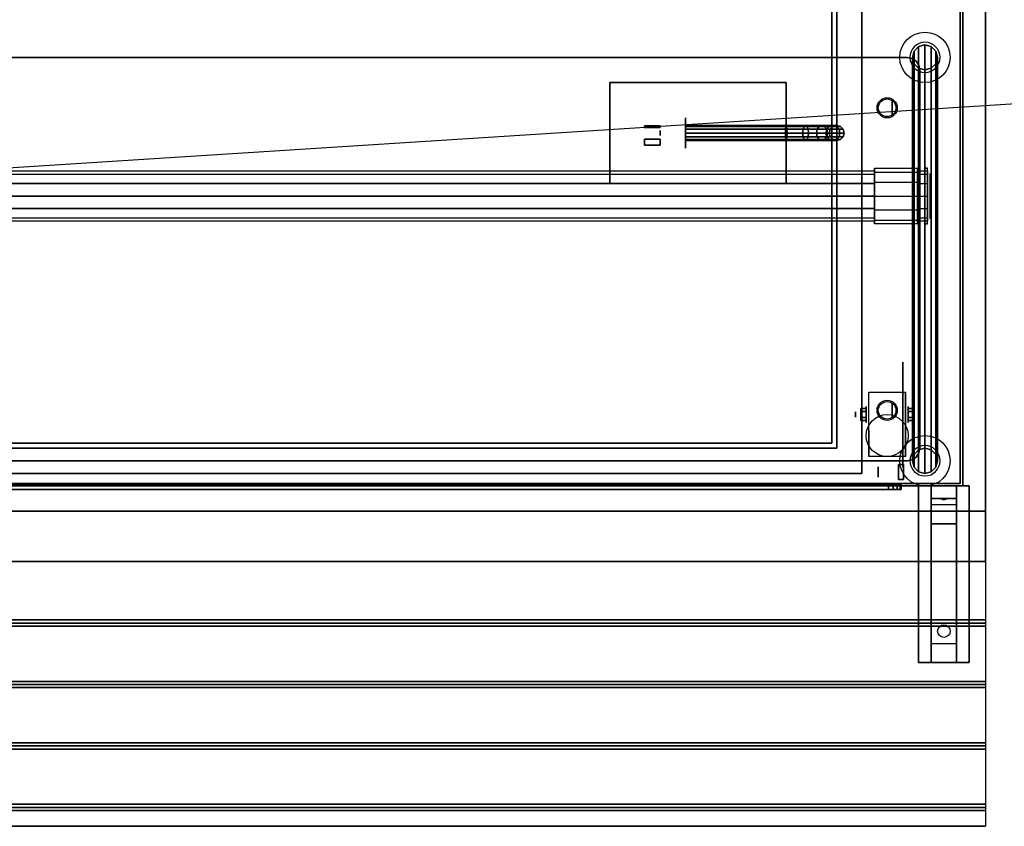
# Model space of a CAD drawing. Extents: x -229 to 229, y -28 to 22.
# Drawn here: x -25 to 14, y -28 to 4 of the extents above; entities that cross this region are included whole.
import ezdxf

# ---------------------------------------------------------------- set-up
doc = ezdxf.new("R2010")
doc.units = 0
doc.layers.get('DEFPOINTS').update_dxf_attribs({"linetype": 'CONTINUOUS'})
for name, color, linetype in [('3D', 254, 'CONTINUOUS'), ('3D-BLACK', 250, 'CONTINUOUS'), ('3D-BRASS', 41, 'CONTINUOUS'), ('3D-CART-BODY', 42, 'CONTINUOUS'), ('3D-CART-TRIM', 5, 'CONTINUOUS'), ('3D-ELECT-WHITE', 7, 'CONTINUOUS'), ('3D-FLAT', 7, 'CONTINUOUS'), ('3D-GLASS-EDGE', 251, 'CONTINUOUS'), ('3D-GLASS-FACE', 9, 'CONTINUOUS'), ('3D-LED', 11, 'CONTINUOUS'), ('3D-NON', 7, 'CONTINUOUS'), ('3D-SHELF', 9, 'CONTINUOUS'), ('3D-SZG', 45, 'CONTINUOUS')]:
    doc.layers.add(name, color=color, linetype=linetype)

msp = doc.modelspace()

# ---------------------------------------------------------------- linework, layer by layer
at = {"layer": '3D', "extrusion": (1, 0, 0)}
for centre, radius in [((0.762, 45.5, 9.7), 0.3), ((-11.404, 2.083, 8.25), 0.104), ((-11.404, 2.083, 8.666), 0.313), ((-11.238, 45.5, 9.7), 0.3), ((-13.684, 44.304, 9.15), 0.2), ((-13.684, 36.404, 9.15), 0.2)]:
    msp.add_circle(centre, radius, dxfattribs=at)
at = {"layer": '3D', "extrusion": (-1, 0, 0)}
for centre, radius in [((11.404, 2.083, -10.333), 0.313), ((11.404, 2.083, -10.75), 0.104), ((13.738, 8, -12.5), 0.188), ((13.738, 31, -12.5), 0.188)]:
    msp.add_circle(centre, radius, dxfattribs=at)
at = {"layer": '3D', "extrusion": (0, -1, 2.23617e-17)}
for centre, radius in [((8.95, 44.304, 14.384), 0.4), ((8.95, 36.404, 14.384), 0.4), ((8.95, 44.304, 14.184), 0.35), ((8.95, 36.404, 14.184), 0.35)]:
    msp.add_circle(centre, radius, dxfattribs=at)
at = {"layer": '3D', "extrusion": (1, 0, 0)}
for centre in [(-11.404, 2.083, 8.771), (-11.404, 2.083, 10.229)]:
    msp.add_arc(centre, 0.884, 225, 0, dxfattribs=at)
at = {"layer": '3D'}
for points in [[(8.458, -11.164, 2.083), (8.667, -11.164, 2.083), (8.667, -11.284, 2.292), (8.458, -11.284, 2.292)], [(8.458, -11.284, 1.875), (8.667, -11.284, 1.875), (8.667, -11.164, 2.083), (8.458, -11.164, 2.083)], [(10.542, -11.164, 2.083), (10.333, -11.164, 2.083), (10.333, -11.284, 1.875), (10.542, -11.284, 1.875)], [(10.542, -11.284, 2.292), (10.333, -11.284, 2.292), (10.333, -11.164, 2.083), (10.542, -11.164, 2.083)], [(8.458, -11.645, 2.083), (8.667, -11.645, 2.083), (8.667, -11.524, 1.875), (8.458, -11.524, 1.875)], [(8.458, -11.524, 2.292), (8.667, -11.524, 2.292), (8.667, -11.645, 2.083), (8.458, -11.645, 2.083)], [(10.542, -11.645, 2.083), (10.333, -11.645, 2.083), (10.333, -11.524, 2.292), (10.542, -11.524, 2.292)], [(10.542, -11.524, 1.875), (10.333, -11.524, 1.875), (10.333, -11.645, 2.083), (10.542, -11.645, 2.083)], [(12.25, -14.238, 26.5), (12.25, -14.738, 27.25), (11.25, -14.738, 27.25), (11.25, -14.238, 26.5)], [(12.25, -14.738, 27.25), (12.25, -14.988, 30.5), (11.25, -14.988, 30.5), (11.25, -14.738, 27.25)], [(11.665, -14.755, 27.476), (11.773, -14.75, 27.414), (11.75, -14.788, 27.497)], [(11.75, -14.788, 27.497), (11.727, -14.763, 27.584), (11.665, -14.755, 27.476), (11.75, -14.788, 27.497)], [(11.75, -14.788, 27.497), (11.75, -14.788, 27.497), (11.835, -14.758, 27.522), (11.727, -14.763, 27.584)], [(11.835, -14.758, 27.522), (11.75, -14.788, 27.497), (11.75, -14.788, 27.497), (11.773, -14.75, 27.414)], [(12.25, -15.738, 31), (12.25, -14.988, 30.5), (11.25, -14.988, 30.5), (11.25, -15.738, 31)], [(12.25, -20.488, 31.25), (12.25, -15.738, 31), (11.25, -15.738, 31), (11.25, -20.488, 31.25)], [(-70.4, -19.675, 33.062), (-70.4, -19.55, 33), (13.4, -19.55, 33), (13.4, -19.675, 33.062)], [(-70.4, -19.8, 33), (-70.4, -19.675, 33.062), (13.4, -19.675, 33.062), (13.4, -19.8, 33)], [(12.25, -20.488, 31.25), (12.25, -21.238, 31.5), (11.25, -21.238, 31.5), (11.25, -20.488, 31.25)], [(-70.4, -22.113, 33.062), (-70.4, -21.988, 33), (13.4, -21.988, 33), (13.4, -22.113, 33.062)], [(-70.4, -22.238, 33), (-70.4, -22.113, 33.062), (13.4, -22.113, 33.062), (13.4, -22.238, 33)], [(-70.4, -24.55, 33.062), (-70.4, -24.425, 33), (13.4, -24.425, 33), (13.4, -24.55, 33.062)], [(-70.4, -24.675, 33), (-70.4, -24.55, 33.062), (13.4, -24.55, 33.062), (13.4, -24.675, 33)], [(-70.4, -26.988, 33.062), (-70.4, -26.863, 33), (13.4, -26.863, 33), (13.4, -26.988, 33.062)], [(-70.4, -27.113, 33), (-70.4, -26.988, 33.062), (13.4, -26.988, 33.062), (13.4, -27.113, 33)]]:
    msp.add_3dface(points, dxfattribs=at)
at = {"layer": '3D-BLACK', "extrusion": (-1, 0, 0)}
for centre, radius in [((0.238, 3, -1.5), 0.6), ((2.738, 43.5, -11.2), 0.9), ((11.404, 2.083, -10.125), 2.083)]:
    msp.add_circle(centre, radius, dxfattribs=at)
at = {"layer": '3D-BLACK', "extrusion": (0, 0.052559, 0.998618)}
msp.add_circle((-11.75, 21.602, 30.005), 0.25, dxfattribs=at)
at = {"layer": '3D-BLACK'}
for points in [[(12.4, 13.662, 5), (12.4, -14.137, 5), (-69.4, -14.137, 5), (-69.4, 13.662, 5)], [(12.4, 13.662, 5), (12.4, 13.662, 33), (12.4, -14.137, 33), (12.4, -14.137, 5)], [(1.5, 0.062, 3), (1.5, 0.022, 2.85), (5.515, 0.022, 2.85), (5.5, 0.062, 3)], [(1.5, 0.022, 3.15), (1.5, 0.062, 3), (5.5, 0.062, 3), (5.485, 0.022, 3.15)], [(1.5, 0.022, 2.85), (1.5, -0.088, 2.74), (5.526, -0.088, 2.74), (5.515, 0.022, 2.85)], [(1.5, -0.088, 3.26), (1.5, 0.022, 3.15), (5.485, 0.022, 3.15), (5.474, -0.088, 3.26)], [(5.474, -0.088, 3.26), (5.485, 0.022, 3.15), (6.207, 0.022, 3.294), (6.164, -0.088, 3.397)], [(5.485, 0.022, 3.15), (5.5, 0.062, 3), (6.265, 0.062, 3.152), (6.207, 0.022, 3.294)], [(5.5, 0.062, 3), (5.515, 0.022, 2.85), (6.324, 0.022, 3.011), (6.265, 0.062, 3.152)], [(5.515, 0.022, 2.85), (5.526, -0.088, 2.74), (6.367, -0.088, 2.908), (6.324, 0.022, 3.011)], [(6.164, -0.088, 3.397), (6.207, 0.022, 3.294), (6.806, 0.022, 3.694), (6.727, -0.088, 3.773)], [(6.207, 0.022, 3.294), (6.265, 0.062, 3.152), (6.914, 0.062, 3.586), (6.806, 0.022, 3.694)], [(6.265, 0.062, 3.152), (6.324, 0.022, 3.011), (7.022, 0.022, 3.478), (6.914, 0.062, 3.586)], [(6.324, 0.022, 3.011), (6.367, -0.088, 2.908), (7.102, -0.088, 3.398), (7.022, 0.022, 3.478)], [(6.727, -0.088, 3.773), (6.806, 0.022, 3.694), (7.206, 0.022, 4.293), (7.103, -0.088, 4.336)], [(6.806, 0.022, 3.694), (6.914, 0.062, 3.586), (7.348, 0.062, 4.235), (7.206, 0.022, 4.293)], [(6.914, 0.062, 3.586), (7.022, 0.022, 3.478), (7.489, 0.022, 4.176), (7.348, 0.062, 4.235)], [(7.022, 0.022, 3.478), (7.102, -0.088, 3.398), (7.592, -0.088, 4.133), (7.489, 0.022, 4.176)], [(7.103, -0.088, 4.336), (7.206, 0.022, 4.293), (7.35, 0.022, 5.015), (7.24, -0.088, 5.026)], [(7.206, 0.022, 4.293), (7.348, 0.062, 4.235), (7.5, 0.062, 5), (7.35, 0.022, 5.015)], [(7.24, -0.088, 5.026), (7.35, 0.022, 5.015), (7.35, 0.022, 6), (7.24, -0.088, 6)], [(7.348, 0.062, 4.235), (7.489, 0.022, 4.176), (7.65, 0.022, 4.985), (7.5, 0.062, 5)], [(7.35, 0.022, 5.015), (7.5, 0.062, 5), (7.5, 0.062, 6), (7.35, 0.022, 6)], [(7.489, 0.022, 4.176), (7.592, -0.088, 4.133), (7.76, -0.088, 4.974), (7.65, 0.022, 4.985)], [(7.5, 0.062, 5), (7.65, 0.022, 4.985), (7.65, 0.022, 6), (7.5, 0.062, 6)], [(7.65, 0.022, 4.985), (7.76, -0.088, 4.974), (7.76, -0.088, 6), (7.65, 0.022, 6)], [(1.5, -0.088, 2.74), (1.5, -0.238, 2.7), (5.53, -0.238, 2.7), (5.526, -0.088, 2.74)], [(1.5, -0.238, 3.3), (1.5, -0.088, 3.26), (5.474, -0.088, 3.26), (5.47, -0.238, 3.3)], [(1.5, -0.238, 2.7), (1.5, -0.388, 2.74), (5.526, -0.388, 2.74), (5.53, -0.238, 2.7)], [(1.5, -0.388, 3.26), (1.5, -0.238, 3.3), (5.47, -0.238, 3.3), (5.474, -0.388, 3.26)], [(1.5, -0.497, 3.15), (1.5, -0.388, 3.26), (5.474, -0.388, 3.26), (5.485, -0.497, 3.15)], [(1.5, -0.388, 2.74), (1.5, -0.497, 2.85), (5.515, -0.497, 2.85), (5.526, -0.388, 2.74)], [(5.47, -0.238, 3.3), (5.474, -0.088, 3.26), (6.164, -0.088, 3.397), (6.148, -0.238, 3.435)], [(5.474, -0.388, 3.26), (5.47, -0.238, 3.3), (6.148, -0.238, 3.435), (6.164, -0.388, 3.397)], [(5.485, -0.497, 3.15), (5.474, -0.388, 3.26), (6.164, -0.388, 3.397), (6.207, -0.497, 3.294)], [(5.526, -0.388, 2.74), (5.515, -0.497, 2.85), (6.324, -0.497, 3.011), (6.367, -0.388, 2.908)], [(5.526, -0.088, 2.74), (5.53, -0.238, 2.7), (6.382, -0.238, 2.87), (6.367, -0.088, 2.908)], [(5.53, -0.238, 2.7), (5.526, -0.388, 2.74), (6.367, -0.388, 2.908), (6.382, -0.238, 2.87)], [(6.148, -0.238, 3.435), (6.164, -0.088, 3.397), (6.727, -0.088, 3.773), (6.698, -0.238, 3.802)], [(6.164, -0.388, 3.397), (6.148, -0.238, 3.435), (6.698, -0.238, 3.802), (6.727, -0.388, 3.773)], [(6.207, -0.497, 3.294), (6.164, -0.388, 3.397), (6.727, -0.388, 3.773), (6.806, -0.497, 3.694)], [(6.367, -0.388, 2.908), (6.324, -0.497, 3.011), (7.022, -0.497, 3.478), (7.102, -0.388, 3.398)], [(6.367, -0.088, 2.908), (6.382, -0.238, 2.87), (7.131, -0.238, 3.369), (7.102, -0.088, 3.398)], [(6.382, -0.238, 2.87), (6.367, -0.388, 2.908), (7.102, -0.388, 3.398), (7.131, -0.238, 3.369)], [(6.698, -0.238, 3.802), (6.727, -0.088, 3.773), (7.103, -0.088, 4.336), (7.065, -0.238, 4.352)], [(6.727, -0.388, 3.773), (6.698, -0.238, 3.802), (7.065, -0.238, 4.352), (7.103, -0.388, 4.336)], [(6.806, -0.497, 3.694), (6.727, -0.388, 3.773), (7.103, -0.388, 4.336), (7.206, -0.497, 4.293)], [(7.102, -0.388, 3.398), (7.022, -0.497, 3.478), (7.489, -0.497, 4.176), (7.592, -0.388, 4.133)], [(7.065, -0.238, 4.352), (7.103, -0.088, 4.336), (7.24, -0.088, 5.026), (7.2, -0.238, 5.03)], [(7.103, -0.388, 4.336), (7.065, -0.238, 4.352), (7.2, -0.238, 5.03), (7.24, -0.388, 5.026)], [(7.102, -0.088, 3.398), (7.131, -0.238, 3.369), (7.63, -0.238, 4.118), (7.592, -0.088, 4.133)], [(7.131, -0.238, 3.369), (7.102, -0.388, 3.398), (7.592, -0.388, 4.133), (7.63, -0.238, 4.118)], [(7.206, -0.497, 4.293), (7.103, -0.388, 4.336), (7.24, -0.388, 5.026), (7.35, -0.497, 5.015)], [(7.2, -0.238, 5.03), (7.24, -0.088, 5.026), (7.24, -0.088, 6), (7.2, -0.238, 6)], [(7.24, -0.388, 5.026), (7.2, -0.238, 5.03), (7.2, -0.238, 6), (7.24, -0.388, 6)], [(7.35, -0.497, 5.015), (7.24, -0.388, 5.026), (7.24, -0.388, 6), (7.35, -0.497, 6)], [(7.592, -0.388, 4.133), (7.489, -0.497, 4.176), (7.65, -0.497, 4.985), (7.76, -0.388, 4.974)], [(7.592, -0.088, 4.133), (7.63, -0.238, 4.118), (7.8, -0.238, 4.97), (7.76, -0.088, 4.974)], [(7.63, -0.238, 4.118), (7.592, -0.388, 4.133), (7.76, -0.388, 4.974), (7.8, -0.238, 4.97)], [(7.76, -0.388, 4.974), (7.65, -0.497, 4.985), (7.65, -0.497, 6), (7.76, -0.388, 6)], [(7.76, -0.088, 4.974), (7.8, -0.238, 4.97), (7.8, -0.238, 6), (7.76, -0.088, 6)], [(7.8, -0.238, 4.97), (7.76, -0.388, 4.974), (7.76, -0.388, 6), (7.8, -0.238, 6)], [(1.5, -0.538, 3), (1.5, -0.497, 3.15), (5.485, -0.497, 3.15), (5.5, -0.538, 3)], [(1.5, -0.497, 2.85), (1.5, -0.538, 3), (5.5, -0.538, 3), (5.515, -0.497, 2.85)], [(5.5, -0.538, 3), (5.485, -0.497, 3.15), (6.207, -0.497, 3.294), (6.265, -0.538, 3.152)], [(5.515, -0.497, 2.85), (5.5, -0.538, 3), (6.265, -0.538, 3.152), (6.324, -0.497, 3.011)], [(6.265, -0.538, 3.152), (6.207, -0.497, 3.294), (6.806, -0.497, 3.694), (6.914, -0.538, 3.586)], [(6.324, -0.497, 3.011), (6.265, -0.538, 3.152), (6.914, -0.538, 3.586), (7.022, -0.497, 3.478)], [(6.914, -0.538, 3.586), (6.806, -0.497, 3.694), (7.206, -0.497, 4.293), (7.348, -0.538, 4.235)], [(7.022, -0.497, 3.478), (6.914, -0.538, 3.586), (7.348, -0.538, 4.235), (7.489, -0.497, 4.176)], [(7.348, -0.538, 4.235), (7.206, -0.497, 4.293), (7.35, -0.497, 5.015), (7.5, -0.538, 5)], [(7.489, -0.497, 4.176), (7.348, -0.538, 4.235), (7.5, -0.538, 5), (7.65, -0.497, 4.985)], [(7.5, -0.538, 5), (7.35, -0.497, 5.015), (7.35, -0.497, 6), (7.5, -0.538, 6)], [(7.65, -0.497, 4.985), (7.5, -0.538, 5), (7.5, -0.538, 6), (7.65, -0.497, 6)], [(12.4, -14.137, 5), (12.4, -14.137, 33), (-69.4, -14.137, 33), (-69.4, -14.137, 5)]]:
    msp.add_3dface(points, dxfattribs=at)
at = {"layer": '3D-BRASS', "extrusion": (-1, 0, 0)}
msp.add_circle((0.238, 3.343, -0.5), 0.095, dxfattribs=at)
at = {"layer": '3D-BRASS'}
for points in [[(0.5, -0.018, 2.995), (-0.125, -0.018, 2.995), (-0.125, 0.042, 2.995), (0.5, 0.042, 2.995)], [(0.5, 0.042, 2.995), (-0.125, 0.042, 2.995), (-0.125, 0.042, 2.755), (0.5, 0.042, 2.755)], [(0.5, 0.042, 2.755), (-0.125, 0.042, 2.755), (-0.125, -0.018, 2.755), (0.5, -0.018, 2.755)], [(0.5, -0.018, 2.755), (-0.125, -0.018, 2.755), (-0.125, -0.018, 2.995), (0.5, -0.018, 2.995)], [(0.5, -0.478, 2.845), (-0.125, -0.478, 2.845), (-0.125, -0.718, 2.845), (0.5, -0.718, 2.845)], [(0.5, -0.718, 2.905), (-0.125, -0.718, 2.905), (-0.125, -0.478, 2.905), (0.5, -0.478, 2.905)], [(0.5, -0.478, 2.905), (-0.125, -0.478, 2.905), (-0.125, -0.478, 2.845), (0.5, -0.478, 2.845)], [(0.5, -0.718, 2.845), (-0.125, -0.718, 2.845), (-0.125, -0.718, 2.905), (0.5, -0.718, 2.905)]]:
    msp.add_3dface(points, dxfattribs=at)
at = {"layer": '3D-CART-BODY'}
for points in [[(12.5, -12.738, 5.25), (12.5, -12.738, 33), (12.5, 12.262, 33), (12.5, 12.262, 5.25)], [(-68, -14.238, 5.25), (-68, -14.238, 33), (11, -14.238, 33), (11, -14.238, 5.25)]]:
    msp.add_3dface(points, dxfattribs=at)
at = {"layer": '3D-CART-TRIM'}
for points in [[(12.5, -12.738, 5), (12.5, -12.738, 5.25), (12.5, 12.262, 5.25), (12.5, 12.262, 5)], [(12.5, -14.238, 5), (12.5, -14.238, 33), (12.5, -12.738, 33), (12.5, -12.738, 5)], [(-68, -14.238, 5), (-68, -14.238, 5.25), (11, -14.238, 5.25), (11, -14.238, 5)], [(11, -14.238, 5), (11, -14.238, 33), (12.5, -14.238, 33), (12.5, -14.238, 5)]]:
    msp.add_3dface(points, dxfattribs=at)
at = {"layer": '3D-ELECT-WHITE'}
for points, invisible_edges in [([(-48, -1.738, 43.5), (9, -1.738, 43.5), (9, -1.872, 44), (-48, -1.872, 44)], 6), ([(-48, -1.872, 43), (9, -1.872, 43), (9, -1.738, 43.5), (-48, -1.738, 43.5)], 6), ([(-48, -1.872, 44), (9, -1.872, 44), (9, -2.238, 44.366), (-48, -2.238, 44.366)], 6), ([(-48, -2.238, 42.634), (9, -2.238, 42.634), (9, -1.872, 43), (-48, -1.872, 43)], 6), ([(9, -1.637, 43.5), (10.7, -1.637, 43.5), (10.7, -1.785, 44.05), (9, -1.785, 44.05)], 6), ([(9, -1.738, 43.5), (9, -1.637, 43.5), (9, -1.785, 44.05), (9, -1.872, 44)], 6), ([(9, -1.785, 42.95), (10.7, -1.785, 42.95), (10.7, -1.637, 43.5), (9, -1.637, 43.5)], 6), ([(9, -1.872, 43), (9, -1.785, 42.95), (9, -1.637, 43.5), (9, -1.738, 43.5)], 6), ([(9, -1.785, 44.05), (10.7, -1.785, 44.05), (10.7, -2.188, 44.453), (9, -2.188, 44.453)], 6), ([(9, -1.872, 44), (9, -1.785, 44.05), (9, -2.188, 44.453), (9, -2.238, 44.366)], 6), ([(9, -2.188, 42.547), (10.7, -2.188, 42.547), (10.7, -1.785, 42.95), (9, -1.785, 42.95)], 6), ([(9, -2.238, 42.634), (9, -2.188, 42.547), (9, -1.785, 42.95), (9, -1.872, 43)], 6), ([(10.7, -1.637, 43.5), (10.7, -1.738, 43.5), (10.7, -1.872, 44), (10.7, -1.785, 44.05)], 6), ([(10.7, -1.785, 42.95), (10.7, -1.872, 43), (10.7, -1.738, 43.5), (10.7, -1.637, 43.5)], 6), ([(10.7, -1.738, 43.5), (11.1, -1.738, 43.5), (11.1, -1.872, 44), (10.7, -1.872, 44)], 6), ([(10.7, -1.872, 43), (11.1, -1.872, 43), (11.1, -1.738, 43.5), (10.7, -1.738, 43.5)], 6), ([(10.7, -1.785, 44.05), (10.7, -1.872, 44), (10.7, -2.238, 44.366), (10.7, -2.188, 44.453)], 6), ([(10.7, -2.188, 42.547), (10.7, -2.238, 42.634), (10.7, -1.872, 43), (10.7, -1.785, 42.95)], 6), ([(10.7, -1.872, 44), (11.1, -1.872, 44), (11.1, -2.238, 44.366), (10.7, -2.238, 44.366)], 6), ([(10.7, -2.238, 42.634), (11.1, -2.238, 42.634), (11.1, -1.872, 43), (10.7, -1.872, 43)], 6), ([(11.1, -1.637, 45), (11, -1.637, 45), (11, -3.838, 45), (11.1, -3.838, 45)], 5), ([(11, -1.785, 44.05), (11, -1.637, 43.5), (11, -1.637, 45), (11, -2.005, 45)], 14), ([(11, -2.188, 44.453), (11, -1.785, 44.05), (11, -2.005, 45), (11, -2.37, 45)], 14), ([(11.1, -1.785, 44.05), (11.1, -1.637, 43.5), (11.1, -1.637, 45), (11.1, -2.005, 45)], 14), ([(11.1, -1.738, 43.5), (11.1, -1.838, 43.5), (11.1, -1.959, 43.95), (11.1, -1.872, 44)], 4), ([(11.1, -1.872, 43), (11.1, -1.959, 43.05), (11.1, -1.838, 43.5), (11.1, -1.738, 43.5)], 4), ([(11.1, -2.188, 44.453), (11.1, -1.785, 44.05), (11.1, -2.005, 45), (11.1, -2.37, 45)], 14), ([(11.1, -1.872, 44), (11.1, -1.959, 43.95), (11.1, -2.288, 44.279), (11.1, -2.238, 44.366)], 4), ([(11.1, -2.238, 42.634), (11.1, -2.288, 42.721), (11.1, -1.959, 43.05), (11.1, -1.872, 43)], 4), ([(-48, -2.238, 44.366), (9, -2.238, 44.366), (9, -2.738, 44.5), (-48, -2.738, 44.5)], 6), ([(9, -2.188, 44.453), (10.7, -2.188, 44.453), (10.7, -2.738, 44.6), (9, -2.738, 44.6)], 6), ([(9, -2.238, 44.366), (9, -2.188, 44.453), (9, -2.738, 44.6), (9, -2.738, 44.5)], 6), ([(9, -2.738, 42.4), (10.7, -2.738, 42.4), (10.7, -2.188, 42.547), (9, -2.188, 42.547)], 6), ([(9, -2.738, 42.5), (9, -2.738, 42.4), (9, -2.188, 42.547), (9, -2.238, 42.634)], 6), ([(10.7, -2.188, 44.453), (10.7, -2.238, 44.366), (10.7, -2.738, 44.5), (10.7, -2.738, 44.6)], 6), ([(10.7, -2.738, 42.4), (10.7, -2.738, 42.5), (10.7, -2.238, 42.634), (10.7, -2.188, 42.547)], 6), ([(10.7, -2.238, 44.366), (11.1, -2.238, 44.366), (11.1, -2.738, 44.5), (10.7, -2.738, 44.5)], 6), ([(10.7, -2.738, 42.5), (11.1, -2.738, 42.5), (11.1, -2.238, 42.634), (10.7, -2.238, 42.634)], 6), ([(11, -2.738, 44.6), (11, -2.188, 44.453), (11, -2.37, 45), (11, -2.738, 45)], 14), ([(11.1, -2.738, 44.6), (11.1, -2.188, 44.453), (11.1, -2.37, 45), (11.1, -2.738, 45)], 14), ([(11.1, -2.238, 44.366), (11.1, -2.288, 44.279), (11.1, -2.738, 44.4), (11.1, -2.738, 44.5)], 4), ([(11.1, -2.738, 42.5), (11.1, -2.738, 42.6), (11.1, -2.288, 42.721), (11.1, -2.238, 42.634)], 4), ([(-48, -2.738, 44.5), (9, -2.738, 44.5), (9, -3.238, 44.366), (-48, -3.238, 44.366)], 6), ([(9, -2.738, 44.6), (10.7, -2.738, 44.6), (10.7, -3.288, 44.453), (9, -3.288, 44.453)], 6), ([(9, -2.738, 44.5), (9, -2.738, 44.6), (9, -3.288, 44.453), (9, -3.238, 44.366)], 6), ([(9, -3.288, 42.547), (10.7, -3.288, 42.547), (10.7, -2.738, 42.4), (9, -2.738, 42.4)], 6), ([(9, -3.238, 42.634), (9, -3.288, 42.547), (9, -2.738, 42.4), (9, -2.738, 42.5)], 6), ([(10.7, -2.738, 44.5), (11.1, -2.738, 44.5), (11.1, -3.238, 44.366), (10.7, -3.238, 44.366)], 6), ([(10.7, -2.738, 44.6), (10.7, -2.738, 44.5), (10.7, -3.238, 44.366), (10.7, -3.288, 44.453)], 6), ([(10.7, -3.238, 42.634), (11.1, -3.238, 42.634), (11.1, -2.738, 42.5), (10.7, -2.738, 42.5)], 6), ([(10.7, -3.288, 42.547), (10.7, -3.238, 42.634), (10.7, -2.738, 42.5), (10.7, -2.738, 42.4)], 6), ([(11, -3.288, 44.453), (11, -2.738, 44.6), (11, -2.738, 45), (11, -3.105, 45)], 14), ([(11, -3.691, 44.05), (11, -3.288, 44.453), (11, -3.105, 45), (11, -3.471, 45)], 14), ([(11.1, -2.738, 44.5), (11.1, -2.738, 44.4), (11.1, -3.188, 44.279), (11.1, -3.238, 44.366)], 4), ([(11.1, -3.238, 42.634), (11.1, -3.188, 42.721), (11.1, -2.738, 42.6), (11.1, -2.738, 42.5)], 4), ([(11.1, -3.288, 44.453), (11.1, -2.738, 44.6), (11.1, -2.738, 45), (11.1, -3.105, 45)], 14), ([(11.1, -3.691, 44.05), (11.1, -3.288, 44.453), (11.1, -3.105, 45), (11.1, -3.471, 45)], 14), ([(-48, -3.238, 44.366), (9, -3.238, 44.366), (9, -3.604, 44), (-48, -3.604, 44)], 6), ([(-48, -3.604, 43), (9, -3.604, 43), (9, -3.238, 42.634), (-48, -3.238, 42.634)], 2), ([(9, -3.238, 44.366), (9, -3.288, 44.453), (9, -3.691, 44.05), (9, -3.604, 44)], 6), ([(9, -3.604, 43), (9, -3.691, 42.95), (9, -3.288, 42.547), (9, -3.238, 42.634)], 6), ([(9, -3.288, 44.453), (10.7, -3.288, 44.453), (10.7, -3.691, 44.05), (9, -3.691, 44.05)], 6), ([(9, -3.691, 42.95), (10.7, -3.691, 42.95), (10.7, -3.288, 42.547), (9, -3.288, 42.547)], 6), ([(10.7, -3.238, 44.366), (11.1, -3.238, 44.366), (11.1, -3.604, 44), (10.7, -3.604, 44)], 6), ([(10.7, -3.288, 44.453), (10.7, -3.238, 44.366), (10.7, -3.604, 44), (10.7, -3.691, 44.05)], 6), ([(10.7, -3.604, 43), (11.1, -3.604, 43), (11.1, -3.238, 42.634), (10.7, -3.238, 42.634)], 6), ([(10.7, -3.691, 42.95), (10.7, -3.604, 43), (10.7, -3.238, 42.634), (10.7, -3.288, 42.547)], 6), ([(11, -3.838, 43.5), (11, -3.691, 44.05), (11, -3.471, 45), (11, -3.838, 45)], 14), ([(11.1, -3.238, 44.366), (11.1, -3.188, 44.279), (11.1, -3.517, 43.95), (11.1, -3.604, 44)], 4), ([(11.1, -3.604, 43), (11.1, -3.517, 43.05), (11.1, -3.188, 42.721), (11.1, -3.238, 42.634)], 4), ([(11.1, -3.838, 43.5), (11.1, -3.691, 44.05), (11.1, -3.471, 45), (11.1, -3.838, 45)], 14), ([(-48, -3.604, 44), (9, -3.604, 44), (9, -3.738, 43.5), (-48, -3.738, 43.5)], 2), ([(-48, -3.738, 43.5), (9, -3.738, 43.5), (9, -3.604, 43), (-48, -3.604, 43)], 7), ([(9, -3.604, 44), (9, -3.691, 44.05), (9, -3.838, 43.5), (9, -3.738, 43.5)], 2), ([(9, -3.738, 43.5), (9, -3.838, 43.5), (9, -3.691, 42.95), (9, -3.604, 43)], 7), ([(9, -3.691, 44.05), (10.7, -3.691, 44.05), (10.7, -3.838, 43.5), (9, -3.838, 43.5)], 2), ([(9, -3.838, 43.5), (10.7, -3.838, 43.5), (10.7, -3.691, 42.95), (9, -3.691, 42.95)], 7), ([(10.7, -3.604, 44), (11.1, -3.604, 44), (11.1, -3.738, 43.5), (10.7, -3.738, 43.5)], 2), ([(10.7, -3.691, 44.05), (10.7, -3.604, 44), (10.7, -3.738, 43.5), (10.7, -3.838, 43.5)], 2), ([(10.7, -3.738, 43.5), (11.1, -3.738, 43.5), (11.1, -3.604, 43), (10.7, -3.604, 43)], 7), ([(10.7, -3.838, 43.5), (10.7, -3.738, 43.5), (10.7, -3.604, 43), (10.7, -3.691, 42.95)], 7), ([(11.1, -3.738, 43.5), (11.1, -3.637, 43.5), (11.1, -3.517, 43.05), (11.1, -3.604, 43)], 5)]:
    msp.add_3dface(points, dxfattribs=dict(at, invisible_edges=invisible_edges))
for points in [[(11.1, -1.637, 45), (11, -1.637, 45), (11, -1.637, 43.5), (11.1, -1.637, 43.5)], [(11, -3.838, 43.5), (11.1, -3.838, 43.5), (11.1, -3.838, 45), (11, -3.838, 45)], [(11.1, -3.604, 44), (11.1, -3.517, 43.95), (11.1, -3.637, 43.5), (11.1, -3.738, 43.5)]]:
    msp.add_3dface(points, dxfattribs=at)
at = {"layer": '3D-FLAT'}
for centre, radius in [((9.5, 0.762, 46.2), 0.4), ((9.5, 0.762, 46), 0.35), ((9.5, -11.238, 46.2), 0.4), ((9.5, -11.238, 46), 0.35), ((9.5, -12.238, 4.792), 0.833)]:
    msp.add_circle(centre, radius, dxfattribs=at)
for points, invisible_edges in [([(13.4, 14.762, 34), (-70.4, 14.762, 34), (-70.4, -15.238, 34), (13.4, -15.238, 34)], 15), ([(13.4, -15.238, 33.9), (13.4, -16.238, 33.9), (-26, -16.238, 33.9), (-26, -15.238, 33.9)], 2), ([(-70.4, -17.238, 33.9), (-70.4, -16.238, 33.9), (13.4, -16.238, 33.9), (13.4, -17.238, 33.9)], 2)]:
    msp.add_3dface(points, dxfattribs=dict(at, invisible_edges=invisible_edges))
for points in [[(7.5, 12.262, 32), (-46.5, 12.262, 32), (-46.5, -12.738, 32), (7.5, -12.738, 32)], [(7.5, 12.262, 34), (-46.5, 12.262, 34), (-46.5, -12.738, 34), (7.5, -12.738, 34)], [(5.5, 1.762, 29), (-1.5, 1.762, 29), (-1.5, -2.238, 29), (5.5, -2.238, 29)], [(5.5, 1.762, 32), (-1.5, 1.762, 32), (-1.5, -2.238, 32), (5.5, -2.238, 32)], [(8.771, -10.52, 4.792), (10.229, -10.52, 4.792), (10.229, -13.071, 4.792), (8.771, -13.071, 4.792)], [(8.458, -11.284, 2.292), (8.667, -11.284, 2.292), (8.667, -11.524, 2.292), (8.458, -11.524, 2.292)], [(8.458, -11.524, 1.875), (8.667, -11.524, 1.875), (8.667, -11.284, 1.875), (8.458, -11.284, 1.875)], [(10.542, -11.524, 2.292), (10.333, -11.524, 2.292), (10.333, -11.284, 2.292), (10.542, -11.284, 2.292)], [(10.542, -11.284, 1.875), (10.333, -11.284, 1.875), (10.333, -11.524, 1.875), (10.542, -11.524, 1.875)], [(10.15, -13.384, 44.704), (10.15, -13.984, 44.704), (9.95, -13.984, 44.704), (9.95, -13.384, 44.704)], [(10.15, -13.384, 36.004), (10.15, -13.984, 36.004), (9.95, -13.984, 36.004), (9.95, -13.384, 36.004)], [(12.75, -21.238, 31.5), (10.75, -21.238, 31.5), (10.75, -14.238, 31.5), (12.75, -14.238, 31.5)], [(12.75, -21.238, 32), (10.75, -21.238, 32), (10.75, -14.238, 32), (12.75, -14.238, 32)], [(-70.4, -19.55, 33), (-70.4, -17.238, 33), (13.4, -17.238, 33), (13.4, -19.55, 33)], [(-70.4, -21.988, 33), (-70.4, -19.8, 33), (13.4, -19.8, 33), (13.4, -21.988, 33)], [(-70.4, -24.425, 33), (-70.4, -22.238, 33), (13.4, -22.238, 33), (13.4, -24.425, 33)], [(-70.4, -26.863, 33), (-70.4, -24.675, 33), (13.4, -24.675, 33), (13.4, -26.863, 33)], [(-70.4, -27.738, 33), (-70.4, -27.113, 33), (13.4, -27.113, 33), (13.4, -27.738, 33)]]:
    msp.add_3dface(points, dxfattribs=at)
at = {"layer": '3D-GLASS-EDGE'}
for points in [[(-49.3, 2.762, 46), (10.3, 2.762, 46), (10.3, 2.762, 46.2), (-49.3, 2.762, 46.2)], [(10.3, 2.762, 46), (10.491, 2.724, 46), (10.491, 2.724, 46.2), (10.3, 2.762, 46.2)], [(10.491, 2.724, 46), (10.654, 2.616, 46), (10.654, 2.616, 46.2), (10.491, 2.724, 46.2)], [(10.654, 2.616, 46), (10.762, 2.454, 46), (10.762, 2.454, 46.2), (10.654, 2.616, 46.2)], [(10.762, 2.454, 46), (10.8, 2.262, 46), (10.8, 2.262, 46.2), (10.762, 2.454, 46.2)], [(10.8, 2.262, 46), (10.8, -12.738, 46), (10.8, -12.738, 46.2), (10.8, 2.262, 46.2)], [(10.8, -12.738, 46), (10.762, -12.929, 46), (10.762, -12.929, 46.2), (10.8, -12.738, 46.2)], [(10.3, -13.238, 46), (-49.3, -13.238, 46), (-49.3, -13.238, 46.2), (10.3, -13.238, 46.2)], [(10.491, -13.199, 46), (10.3, -13.238, 46), (10.3, -13.238, 46.2), (10.491, -13.199, 46.2)], [(10.654, -13.091, 46), (10.491, -13.199, 46), (10.491, -13.199, 46.2), (10.654, -13.091, 46.2)], [(10.762, -12.929, 46), (10.654, -13.091, 46), (10.654, -13.091, 46.2), (10.762, -12.929, 46.2)], [(9.55, -14.184, 35.404), (-48.55, -14.184, 35.404), (-48.55, -14.384, 35.404), (9.55, -14.384, 35.404)], [(-48.55, -14.184, 45.404), (9.55, -14.184, 45.404), (9.55, -14.384, 45.404), (-48.55, -14.384, 45.404)], [(9.741, -14.184, 35.442), (9.55, -14.184, 35.404), (9.55, -14.384, 35.404), (9.741, -14.384, 35.442)], [(9.55, -14.184, 45.404), (9.741, -14.184, 45.365), (9.741, -14.384, 45.365), (9.55, -14.384, 45.404)], [(9.904, -14.184, 35.55), (9.741, -14.184, 35.442), (9.741, -14.384, 35.442), (9.904, -14.384, 35.55)], [(9.741, -14.184, 45.365), (9.904, -14.184, 45.257), (9.904, -14.384, 45.257), (9.741, -14.384, 45.365)], [(10.012, -14.184, 35.712), (9.904, -14.184, 35.55), (9.904, -14.384, 35.55), (10.012, -14.384, 35.712)], [(9.904, -14.184, 45.257), (10.012, -14.184, 45.095), (10.012, -14.384, 45.095), (9.904, -14.384, 45.257)], [(10.05, -14.184, 35.904), (10.012, -14.184, 35.712), (10.012, -14.384, 35.712), (10.05, -14.384, 35.904)], [(10.012, -14.184, 45.095), (10.05, -14.184, 44.904), (10.05, -14.384, 44.904), (10.012, -14.384, 45.095)], [(10.05, -14.184, 44.904), (10.05, -14.184, 35.904), (10.05, -14.384, 35.904), (10.05, -14.384, 44.904)]]:
    msp.add_3dface(points, dxfattribs=at)
at = {"layer": '3D-GLASS-FACE', "invisible_edges": 15}
for points in [[(10.491, 2.724, 46), (10.3, 2.762, 46), (-49.3, 2.762, 46), (-49.491, 2.724, 46)], [(10.491, 2.724, 46.2), (10.3, 2.762, 46.2), (-49.3, 2.762, 46.2), (-49.491, 2.724, 46.2)], [(10.8, 2.262, 46), (10.762, 2.454, 46), (-49.762, 2.454, 46), (-49.8, 2.262, 46)], [(10.8, 2.262, 46.2), (10.762, 2.454, 46.2), (-49.762, 2.454, 46.2), (-49.8, 2.262, 46.2)], [(10.762, 2.454, 46), (10.654, 2.616, 46), (-49.654, 2.616, 46), (-49.762, 2.454, 46)], [(10.762, 2.454, 46.2), (10.654, 2.616, 46.2), (-49.654, 2.616, 46.2), (-49.762, 2.454, 46.2)], [(10.654, 2.616, 46), (10.491, 2.724, 46), (-49.491, 2.724, 46), (-49.654, 2.616, 46)], [(10.654, 2.616, 46.2), (10.491, 2.724, 46.2), (-49.491, 2.724, 46.2), (-49.654, 2.616, 46.2)], [(10.8, -12.738, 46), (10.8, 2.262, 46), (-49.8, 2.262, 46), (-49.8, -12.738, 46)], [(10.8, -12.738, 46.2), (10.8, 2.262, 46.2), (-49.8, 2.262, 46.2), (-49.8, -12.738, 46.2)], [(10.762, -12.929, 46), (10.8, -12.738, 46), (-49.8, -12.738, 46), (-49.762, -12.929, 46)], [(10.762, -12.929, 46.2), (10.8, -12.738, 46.2), (-49.8, -12.738, 46.2), (-49.762, -12.929, 46.2)], [(10.654, -13.091, 46), (10.762, -12.929, 46), (-49.762, -12.929, 46), (-49.654, -13.091, 46)], [(10.654, -13.091, 46.2), (10.762, -12.929, 46.2), (-49.762, -12.929, 46.2), (-49.654, -13.091, 46.2)], [(10.491, -13.199, 46), (10.654, -13.091, 46), (-49.654, -13.091, 46), (-49.491, -13.199, 46)], [(10.491, -13.199, 46.2), (10.654, -13.091, 46.2), (-49.654, -13.091, 46.2), (-49.491, -13.199, 46.2)], [(10.3, -13.238, 46), (10.491, -13.199, 46), (-49.491, -13.199, 46), (-49.3, -13.238, 46)], [(10.3, -13.238, 46.2), (10.491, -13.199, 46.2), (-49.491, -13.199, 46.2), (-49.3, -13.238, 46.2)], [(10.05, -14.184, 44.904), (10.012, -14.184, 45.095), (-49.012, -14.184, 45.095), (-49.05, -14.184, 44.904)], [(10.05, -14.184, 35.904), (10.05, -14.184, 44.904), (-49.05, -14.184, 44.904), (-49.05, -14.184, 35.904)], [(10.012, -14.184, 35.712), (10.05, -14.184, 35.904), (-49.05, -14.184, 35.904), (-49.012, -14.184, 35.712)], [(10.05, -14.384, 44.904), (10.012, -14.384, 45.095), (-49.012, -14.384, 45.095), (-49.05, -14.384, 44.904)], [(10.05, -14.384, 35.904), (10.05, -14.384, 44.904), (-49.05, -14.384, 44.904), (-49.05, -14.384, 35.904)], [(10.012, -14.384, 35.712), (10.05, -14.384, 35.904), (-49.05, -14.384, 35.904), (-49.012, -14.384, 35.712)], [(10.012, -14.184, 45.095), (9.904, -14.184, 45.257), (-48.904, -14.184, 45.257), (-49.012, -14.184, 45.095)], [(9.904, -14.184, 35.55), (10.012, -14.184, 35.712), (-49.012, -14.184, 35.712), (-48.904, -14.184, 35.55)], [(10.012, -14.384, 45.095), (9.904, -14.384, 45.257), (-48.904, -14.384, 45.257), (-49.012, -14.384, 45.095)], [(9.904, -14.384, 35.55), (10.012, -14.384, 35.712), (-49.012, -14.384, 35.712), (-48.904, -14.384, 35.55)], [(9.904, -14.184, 45.257), (9.741, -14.184, 45.365), (-48.741, -14.184, 45.365), (-48.904, -14.184, 45.257)], [(9.741, -14.184, 35.442), (9.904, -14.184, 35.55), (-48.904, -14.184, 35.55), (-48.741, -14.184, 35.442)], [(9.904, -14.384, 45.257), (9.741, -14.384, 45.365), (-48.741, -14.384, 45.365), (-48.904, -14.384, 45.257)], [(9.741, -14.384, 35.442), (9.904, -14.384, 35.55), (-48.904, -14.384, 35.55), (-48.741, -14.384, 35.442)], [(9.741, -14.184, 45.365), (9.55, -14.184, 45.404), (-48.55, -14.184, 45.404), (-48.741, -14.184, 45.365)], [(9.55, -14.184, 35.404), (9.741, -14.184, 35.442), (-48.741, -14.184, 35.442), (-48.55, -14.184, 35.404)], [(9.741, -14.384, 45.365), (9.55, -14.384, 45.404), (-48.55, -14.384, 45.404), (-48.741, -14.384, 45.365)], [(9.55, -14.384, 35.404), (9.741, -14.384, 35.442), (-48.741, -14.384, 35.442), (-48.55, -14.384, 35.404)]]:
    msp.add_3dface(points, dxfattribs=at)
at = {"layer": '3D-LED'}
for points in [[(-48, -2.738, 42.5), (9, -2.738, 42.5), (9, -2.238, 42.634), (-48, -2.238, 42.634)], [(-48, -3.238, 42.634), (9, -3.238, 42.634), (9, -2.738, 42.5), (-48, -2.738, 42.5)]]:
    msp.add_3dface(points, dxfattribs=at)
at = {"layer": '3D-NON'}
for points, invisible_edges in [([(13.4, 14.762, 33), (13.4, 14.262, 33.2), (13.4, 14.262, 33.2), (13.4, -0.238, 33)], 7), ([(13.4, -0.238, 34), (13.4, 14.262, 33.8), (13.4, 14.262, 33.8), (13.4, 14.762, 34)], 7), ([(13.4, -0.238, 33), (13.4, 14.262, 33.2), (13.4, 14.147, 33.223), (13.4, 14.05, 33.288)], 9), ([(13.4, -0.238, 34), (13.4, 14.05, 33.712), (13.4, 14.147, 33.777), (13.4, 14.262, 33.8)], 9), ([(13.4, -0.238, 33), (13.4, 14.05, 33.288), (13.4, 13.986, 33.385), (13.4, 13.962, 33.5)], 9), ([(13.4, -0.238, 34), (13.4, 13.962, 33.5), (13.4, 13.986, 33.615), (13.4, 14.05, 33.712)], 9), ([(13.4, -0.238, 33), (13.4, 13.962, 33.5), (13.4, 13.962, 33.5), (13.4, -0.238, 34)], 15), ([(13.4, -0.238, 33), (13.4, -14.738, 33.2), (13.4, -14.738, 33.2), (13.4, -15.238, 33)], 7), ([(13.4, -15.238, 34), (13.4, -14.738, 33.8), (13.4, -14.738, 33.8), (13.4, -0.238, 34)], 7), ([(13.4, -0.238, 34), (13.4, -14.438, 33.5), (13.4, -14.438, 33.5), (13.4, -0.238, 33)], 15), ([(13.4, -0.238, 33), (13.4, -14.438, 33.5), (13.4, -14.46, 33.385), (13.4, -14.526, 33.288)], 9), ([(13.4, -0.238, 33), (13.4, -14.526, 33.288), (13.4, -14.622, 33.223), (13.4, -14.738, 33.2)], 9), ([(13.4, -0.238, 34), (13.4, -14.738, 33.8), (13.4, -14.622, 33.777), (13.4, -14.526, 33.712)], 9), ([(13.4, -0.238, 34), (13.4, -14.526, 33.712), (13.4, -14.46, 33.615), (13.4, -14.438, 33.5)], 9), ([(8.771, -10.52, 4.792), (8.771, -10.876, 4.792), (8.771, -10.588, 1.745), (8.771, -10.52, 2.083)], 15), ([(10.229, -10.52, 4.792), (10.229, -10.876, 4.792), (10.229, -10.588, 1.745), (10.229, -10.52, 2.083)], 15), ([(8.771, -10.876, 4.792), (8.771, -11.232, 4.792), (8.771, -10.779, 1.458), (8.771, -10.588, 1.745)], 15), ([(8.771, -11.232, 4.792), (8.771, -11.587, 4.792), (8.771, -11.066, 1.267), (8.771, -10.779, 1.458)], 15), ([(10.229, -10.876, 4.792), (10.229, -11.232, 4.792), (10.229, -10.779, 1.458), (10.229, -10.588, 1.745)], 15), ([(10.229, -11.232, 4.792), (10.229, -11.587, 4.792), (10.229, -11.066, 1.267), (10.229, -10.779, 1.458)], 15), ([(8.771, -11.587, 4.792), (8.771, -11.943, 4.792), (8.771, -11.404, 1.199), (8.771, -11.066, 1.267)], 15), ([(10.229, -11.587, 4.792), (10.229, -11.943, 4.792), (10.229, -11.404, 1.199), (10.229, -11.066, 1.267)], 15), ([(8.771, -11.943, 4.792), (8.771, -12.299, 4.792), (8.771, -11.742, 1.267), (8.771, -11.404, 1.199)], 15), ([(10.229, -11.943, 4.792), (10.229, -12.299, 4.792), (10.229, -11.742, 1.267), (10.229, -11.404, 1.199)], 15), ([(8.771, -12.299, 4.792), (8.771, -13.071, 4.792), (8.771, -12.029, 1.458), (8.771, -11.742, 1.267)], 15), ([(10.229, -12.299, 4.792), (10.229, -13.071, 4.792), (10.229, -12.029, 1.458), (10.229, -11.742, 1.267)], 15), ([(13.4, -15.238, 33), (13.4, -14.738, 33.2), (13.4, -14.853, 33.223), (13.4, -14.95, 33.288)], 9), ([(13.4, -15.238, 34), (13.4, -14.95, 33.712), (13.4, -14.853, 33.777), (13.4, -14.738, 33.8)], 9), ([(13.4, -15.238, 33), (13.4, -14.95, 33.288), (13.4, -15.015, 33.385), (13.4, -15.038, 33.5)], 9), ([(13.4, -15.238, 34), (13.4, -15.038, 33.5), (13.4, -15.015, 33.615), (13.4, -14.95, 33.712)], 9), ([(13.4, -15.238, 33), (13.4, -15.038, 33.5), (13.4, -15.038, 33.5), (13.4, -15.238, 34)], 15), ([(13.4, -15.238, 33), (13.4, -17.238, 33), (13.4, -17.238, 34), (13.4, -15.238, 34)], 1), ([(13.4, -27.738, 33), (13.4, -15.238, 33), (13.4, -15.238, 32), (13.4, -27.738, 32)], 1)]:
    msp.add_3dface(points, dxfattribs=dict(at, invisible_edges=invisible_edges))
for points in [[(7.5, 12.262, 34), (7.5, -12.738, 34), (7.5, -12.738, 32), (7.5, 12.262, 32)], [(-1.5, 1.762, 32), (-1.5, -2.238, 32), (-1.5, -2.238, 29), (-1.5, 1.762, 29)], [(5.5, 1.762, 32), (-1.5, 1.762, 32), (-1.5, 1.762, 29), (5.5, 1.762, 29)], [(5.5, 1.762, 32), (5.5, -2.238, 32), (5.5, -2.238, 29), (5.5, 1.762, 29)], [(5.5, -2.238, 32), (-1.5, -2.238, 32), (-1.5, -2.238, 29), (5.5, -2.238, 29)], [(8.771, -10.52, 2.083), (8.771, -10.52, 2.083), (8.771, -10.52, 4.792)], [(10.229, -10.52, 2.083), (10.229, -10.52, 2.083), (10.229, -10.52, 4.792)], [(8.771, -13.071, 4.792), (8.771, -13.071, 4.792), (8.771, -12.029, 1.458)], [(10.229, -13.071, 4.792), (10.229, -13.071, 4.792), (10.229, -12.029, 1.458)], [(7.5, -12.738, 34), (-46.5, -12.738, 34), (-46.5, -12.738, 32), (7.5, -12.738, 32)], [(10.15, -13.384, 44.704), (10.15, -13.384, 36.004), (9.95, -13.384, 36.004), (9.95, -13.384, 44.704)], [(9.95, -13.384, 44.704), (9.95, -13.384, 36.004), (9.95, -13.984, 36.004), (9.95, -13.984, 44.704)], [(10.15, -13.384, 44.704), (10.15, -13.384, 36.004), (10.15, -13.984, 36.004), (10.15, -13.984, 44.704)], [(10.15, -13.984, 44.704), (10.15, -13.984, 36.004), (9.95, -13.984, 36.004), (9.95, -13.984, 44.704)], [(12.75, -14.238, 32), (10.75, -14.238, 32), (10.75, -14.238, 31.5), (12.75, -14.238, 31.5)], [(10.75, -21.238, 32), (10.75, -14.238, 32), (10.75, -14.238, 31.5), (10.75, -21.238, 31.5)], [(11.25, -14.988, 30.5), (11.25, -14.238, 31.5), (11.25, -15.488, 31.5), (11.25, -15.738, 31)], [(11.25, -14.238, 26.5), (11.25, -14.738, 27.25), (11.25, -14.988, 30.5), (11.25, -14.238, 31.5)], [(12.25, -14.988, 30.5), (12.25, -14.238, 31.5), (12.25, -15.488, 31.5), (12.25, -15.738, 31)], [(12.25, -14.238, 26.5), (12.25, -14.738, 27.25), (12.25, -14.988, 30.5), (12.25, -14.238, 31.5)], [(12.75, -21.238, 32), (12.75, -14.238, 32), (12.75, -14.238, 31.5), (12.75, -21.238, 31.5)], [(-70.4, -15.238, 34), (-70.4, -15.238, 33), (13.4, -15.238, 33), (13.4, -15.238, 34)], [(11.25, -15.738, 31), (11.25, -15.488, 31.5), (11.25, -21.238, 31.5), (11.25, -20.488, 31.25)], [(12.25, -15.738, 31), (12.25, -15.488, 31.5), (12.25, -21.238, 31.5), (12.25, -20.488, 31.25)], [(-70.4, -17.238, 33), (-70.4, -17.238, 33.9), (13.4, -17.238, 33.9), (13.4, -17.238, 33)], [(12.75, -21.238, 32), (10.75, -21.238, 32), (10.75, -21.238, 31.5), (12.75, -21.238, 31.5)], [(-70.4, -27.738, 32), (-70.4, -27.738, 33), (13.4, -27.738, 33), (13.4, -27.738, 32)]]:
    msp.add_3dface(points, dxfattribs=at)
at = {"layer": '3D-SHELF', "invisible_edges": 15}
for points in [[(8.5, 13.262, 34), (7.5, 12.262, 34), (7.5, -12.738, 34), (8.5, -13.738, 34)], [(8.5, 13.262, 34.2), (7.5, 12.262, 34.2), (7.5, -12.738, 34.2), (8.5, -13.738, 34.2)], [(8.5, -13.738, 34), (7.5, -12.738, 34), (-46.5, -12.738, 34), (-47.5, -13.738, 34)], [(8.5, -13.738, 34.2), (7.5, -12.738, 34.2), (-46.5, -12.738, 34.2), (-47.5, -13.738, 34.2)]]:
    msp.add_3dface(points, dxfattribs=at)
at = {"layer": '3D-SHELF'}
for points in [[(8.5, 13.262, 34.2), (8.5, 13.262, 34), (8.5, -13.738, 34), (8.5, -13.738, 34.2)], [(7.5, 12.262, 34.2), (7.5, 12.262, 34), (7.5, -12.738, 34), (7.5, -12.738, 34.2)], [(7.3, 12.062, 34.1), (-46.3, 12.062, 34.1), (-46.3, -12.538, 34.1), (7.3, -12.538, 34.1)], [(7.3, 12.062, 34), (-46.3, 12.062, 34), (-46.3, -12.538, 34), (7.3, -12.538, 34)], [(7.3, 12.062, 34), (7.3, -12.538, 34), (7.3, -12.538, 34.1), (7.3, 12.062, 34.1)], [(7.5, -12.738, 34.2), (7.5, -12.738, 34), (-46.5, -12.738, 34), (-46.5, -12.738, 34.2)], [(7.3, -12.538, 34), (-46.3, -12.538, 34), (-46.3, -12.538, 34.1), (7.3, -12.538, 34.1)], [(8.5, -13.738, 34.2), (8.5, -13.738, 34), (-47.5, -13.738, 34), (-47.5, -13.738, 34.2)]]:
    msp.add_3dface(points, dxfattribs=at)
at = {"layer": '3D-SZG'}
for centre in [(11, 2.762, 34), (11, -13.238, 34)]:
    msp.add_circle(centre, 1, dxfattribs=at)
for centre, start, end in [((11, 2.762, 34.2), 0, 180), ((11, 2.762, 34.2), 180, 0), ((11, -13.238, 34.2), 0, 180), ((11, -13.238, 34.2), 180, 0)]:
    msp.add_arc(centre, 0.6, start, end, dxfattribs=at)
for points in [[(10.567, 3.012, 45.75), (10.75, 3.196, 45.933), (10.75, -13.671, 45.933), (10.567, -13.488, 45.75)], [(10.567, 3.012, 34.2), (10.75, 3.196, 34.2), (10.75, 3.196, 45.933), (10.567, 3.012, 45.75)], [(10.75, 3.196, 45.933), (11, 3.262, 46), (11, -13.738, 46), (10.75, -13.671, 45.933)], [(10.75, 3.196, 34.2), (11, 3.262, 34.2), (11, 3.262, 46), (10.75, 3.196, 45.933)], [(11, 3.262, 46), (11.25, 3.196, 45.933), (11.25, -13.671, 45.933), (11, -13.738, 46)], [(11, 3.262, 34.2), (11.25, 3.196, 34.2), (11.25, 3.196, 45.933), (11, 3.262, 46)], [(11.25, 3.196, 45.933), (11.433, 3.012, 45.75), (11.433, -13.488, 45.75), (11.25, -13.671, 45.933)], [(11.25, 3.196, 34.2), (11.433, 3.012, 34.2), (11.433, 3.012, 45.75), (11.25, 3.196, 45.933)], [(10.5, 2.762, 45.5), (10.567, 3.012, 45.75), (10.567, -13.488, 45.75), (10.5, -13.238, 45.5)], [(10.5, 2.762, 34.2), (10.567, 3.012, 34.2), (10.567, 3.012, 45.75), (10.5, 2.762, 45.5)], [(10.567, 2.512, 45.25), (10.5, 2.762, 45.5), (10.5, -13.238, 45.5), (10.567, -12.988, 45.25)], [(10.567, 2.512, 34.2), (10.5, 2.762, 34.2), (10.5, 2.762, 45.5), (10.567, 2.512, 45.25)], [(11.433, 3.012, 45.75), (11.5, 2.762, 45.5), (11.5, -13.238, 45.5), (11.433, -13.488, 45.75)], [(11.433, 3.012, 34.2), (11.5, 2.762, 34.2), (11.5, 2.762, 45.5), (11.433, 3.012, 45.75)], [(11.5, 2.762, 45.5), (11.433, 2.512, 45.25), (11.433, -12.988, 45.25), (11.5, -13.238, 45.5)], [(11.5, 2.762, 34.2), (11.433, 2.512, 34.2), (11.433, 2.512, 45.25), (11.5, 2.762, 45.5)], [(10.75, 2.329, 45.067), (10.567, 2.512, 45.25), (10.567, -12.988, 45.25), (10.75, -12.804, 45.067)], [(10.75, 2.329, 34.2), (10.567, 2.512, 34.2), (10.567, 2.512, 45.25), (10.75, 2.329, 45.067)], [(11.433, 2.512, 45.25), (11.25, 2.329, 45.067), (11.25, -12.804, 45.067), (11.433, -12.988, 45.25)], [(11.433, 2.512, 34.2), (11.25, 2.329, 34.2), (11.25, 2.329, 45.067), (11.433, 2.512, 45.25)], [(11, 2.262, 45), (10.75, 2.329, 45.067), (10.75, -12.804, 45.067), (11, -12.738, 45)], [(11, 2.262, 34.2), (10.75, 2.329, 34.2), (10.75, 2.329, 45.067), (11, 2.262, 45)], [(11.25, 2.329, 45.067), (11, 2.262, 45), (11, -12.738, 45), (11.25, -12.804, 45.067)], [(11.25, 2.329, 34.2), (11, 2.262, 34.2), (11, 2.262, 45), (11.25, 2.329, 45.067)], [(10.75, -12.804, 45.067), (10.567, -12.988, 45.25), (10.567, -12.988, 34.2), (10.75, -12.804, 34.2)], [(11, -12.738, 45), (10.75, -12.804, 45.067), (10.75, -12.804, 34.2), (11, -12.738, 34.2)], [(11.25, -12.804, 45.067), (11, -12.738, 45), (11, -12.738, 34.2), (11.25, -12.804, 34.2)], [(11.433, -12.988, 45.25), (11.25, -12.804, 45.067), (11.25, -12.804, 34.2), (11.433, -12.988, 34.2)], [(10.567, -12.988, 45.25), (10.5, -13.238, 45.5), (10.5, -13.238, 34.2), (10.567, -12.988, 34.2)], [(10.5, -13.238, 45.5), (10.567, -13.488, 45.75), (10.567, -13.488, 34.2), (10.5, -13.238, 34.2)], [(11.5, -13.238, 45.5), (11.433, -12.988, 45.25), (11.433, -12.988, 34.2), (11.5, -13.238, 34.2)], [(11.433, -13.488, 45.75), (11.5, -13.238, 45.5), (11.5, -13.238, 34.2), (11.433, -13.488, 34.2)], [(10.567, -13.488, 45.75), (10.75, -13.671, 45.933), (10.75, -13.671, 34.2), (10.567, -13.488, 34.2)], [(11.25, -13.671, 45.933), (11.433, -13.488, 45.75), (11.433, -13.488, 34.2), (11.25, -13.671, 34.2)], [(10.75, -13.671, 45.933), (11, -13.738, 46), (11, -13.738, 34.2), (10.75, -13.671, 34.2)], [(11, -13.738, 46), (11.25, -13.671, 45.933), (11.25, -13.671, 34.2), (11, -13.738, 34.2)]]:
    msp.add_3dface(points, dxfattribs=at)
at = {"layer": 'DEFPOINTS', "color": 6}
msp.add_line((-228.5, -14.613), (228.5, 14.612), dxfattribs=at)

doc.saveas('drawing.dxf')
